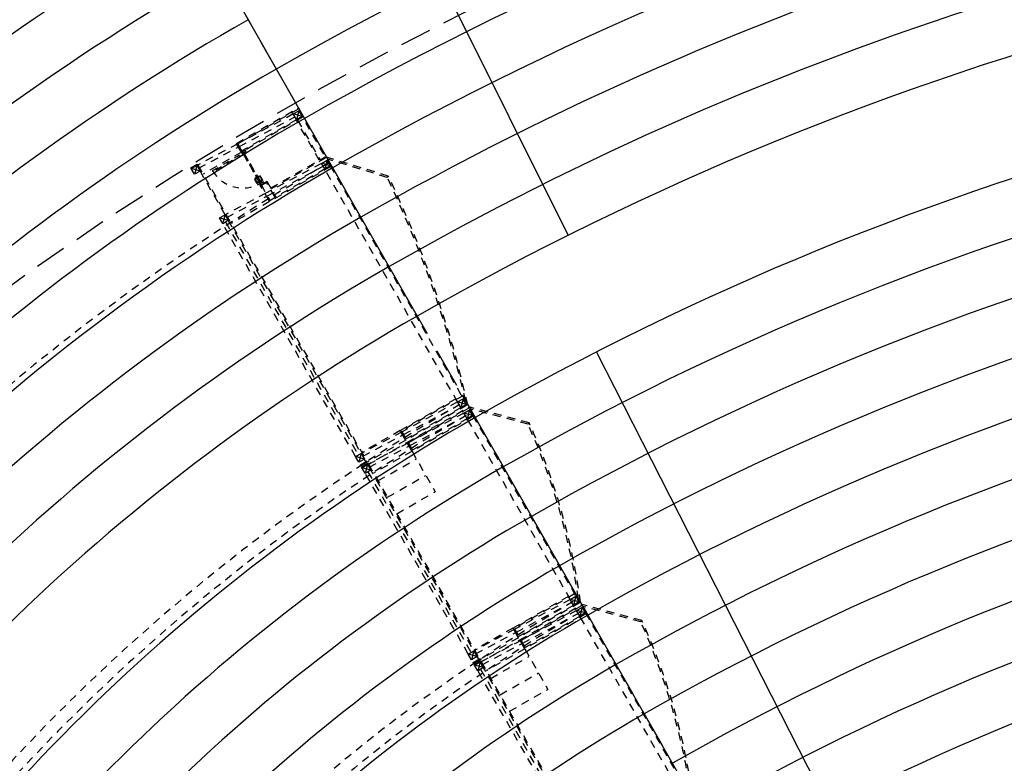
# Model space of a CAD drawing. Units: millimetres. Extents: x 1271 to 1691, y 693 to 1024.
# Drawn here: x 1427 to 1443, y 851 to 863 of the extents above; entities that cross this region are included whole.
import ezdxf

# ---------------------------------------------------------------- set-up
doc = ezdxf.new("R2010")
doc.units = ezdxf.units.MM
doc.linetypes.add('HIDDEN', pattern=[0.375, 0.25, -0.125])
doc.linetypes.add('HIDDEN2', pattern=[0.1875, 0.125, -0.0625])
for name, color, linetype in [('PISO', 43, 'Continuous'), ('PROY', 253, 'HIDDEN2'), ('proy-10', 252, 'HIDDEN'), ('Proyección', 8, 'HIDDEN'), ('Tablaroca', 2, 'Continuous')]:
    doc.layers.add(name, color=color, linetype=linetype)

# ---------------------------------------------------------------- blocks, each defined once
blk = doc.blocks.new('CERRADURA-TUB-01')
for p, q in [((-0.03406469983661964, 0.004370721432337632), (-0.03406469983667648, 1.4210854715202e-14)), ((0.03343865192204021, 0.005213270142149895), (-0.03343865192204021, 0.005213270142178317)), ((-0.03296584848197881, 0.004370721432351843), (-0.03296584848197881, 1.4210854715202e-14)), ((-0.02051561238755539, 0.008530805687215093), (-0.03140208665871569, 0.005213270142192528)), ((-0.03102170475301591, 0.004370721432337632), (-0.03102170475301591, -2.842170943040401e-14)), ((-0.0191943145911182, 0.008530805687215093), (-0.02913288257434488, 0.005213270142178317)), ((-0.02806324301138829, 0.004370721432337632), (-0.02806324301133145, 0)), ((-0.01782610171335364, 0.008530805687200882), (-0.02634104530557124, 0.005213270142164106)), ((-0.02442853505664289, 0.004370721432337632), (-0.02442853505664289, -2.842170943040401e-14)), ((-0.01598953841141793, 0.008530805687229304), (-0.02283489206178047, 0.005213270142206738)), ((-0.0213270142180022, 0.008530805687200882), (0.02137967351239922, 0.008530805687215093)), ((0.0200631911532696, 0.012427593470278), (-0.02001053185887258, 0.01242759347023537)), ((0.0200631911532696, 0.01021590310691067), (-0.02001053185887258, 0.01021590310688225)), ((-0.01959141886862881, 0.01242759347026379), (-0.01959141886868565, 0.01021590310691067)), ((-0.01884010031636763, 0.01242759347023537), (-0.01884010031642447, 0.01021590310691067)), ((-0.01876517055370641, 0.004370721432323421), (-0.01876517055364957, -1.4210854715202e-14)), ((-0.01767138940942914, 0.01242759347026379), (-0.0176713894093723, 0.01021590310692488)), ((-0.01214945897004327, 0.008530805687186671), (-0.0173252226784939, 0.005213270142164106)), ((-0.01550092043277118, 0.012427593470278), (-0.01550092043277118, 0.01021590310691067)), ((-0.01471827277509874, 0.01416535018429954), (-0.01471827277515558, 0.07082675092155455)), ((-0.01453261968271136, 0.01416535018428533), (-0.01453261968265451, 0.0708164843910879)), ((-0.01423528008012909, 0.01416535018432796), (-0.01423528008007224, 0.07080004164807008)), ((-0.01364058926247935, 0.01416535018431375), (-0.01364058926247935, 0.07076715551993118)), ((-0.01259989484736934, 0.01416535018429954), (-0.0125998948473125, 0.07070960559836692)), ((-0.01199476718886672, 0.01242759347024958), (-0.01199476718880987, 0.01021590310689646)), ((-0.01107601341703912, 0.01416535018431375), (-0.01107601341703912, 0.07062533565749618)), ((-0.0109886161606596, 0.004370721432351843), (-0.0109886161606596, 0)), ((-0.006639810109675182, 0.008530805687186671), (-0.01014594283066117, 0.005213270142164106)), ((-0.008214086356474581, 0.01416535018431375), (-0.008214086356474581, 0.07046707240991168)), ((-0.006819024003164031, 0.01242759347023537), (-0.006819024003164031, 0.01021590310688225)), ((-0.004683148093363343, 0.01416535018432796), (-0.004683148093363343, 0.0702718131511233)), ((5.684341886080801e-14, 0.01416535018432796), (0, 0.09294365455502884)), ((5.684341886080801e-14, 0.01416535018432796), (0, 0.09294365455502884)), ((0, 0.004370721432337632), (0, 0)), ((2.632964714166519e-05, 0.01242759347024958), (2.632964714166519e-05, 0.01021590310689646)), ((2.632964725535203e-05, 0.008530805687186671), (2.632964714166519e-05, 0.01021590310689646)), ((2.632964725535203e-05, 0.008530805687186671), (2.632964719850861e-05, 0.005213270142206738)), ((0.004683148093363343, 0.01416535018431375), (0.004683148093420186, 0.09294365455502884)), ((0.006692469404072199, 0.008530805687200882), (0.01019860212511503, 0.005213270142178317)), ((0.006871683297561049, 0.012427593470278), (0.006871683297561049, 0.01021590310691067)), ((0.008214086356531425, 0.01416535018429954), (0.008214086356474581, 0.09294365455502884)), ((0.01098861616071645, 0.004370721432337632), (0.0109886161606596, 2.842170943040401e-14)), ((0.01107601341703912, 0.01416535018431375), (0.01107601341703912, 0.09294365455501463)), ((0.01204742648326373, 0.01242759347026379), (0.01204742648326373, 0.01021590310689646)), ((0.01220211826444029, 0.008530805687229304), (0.01737788197294776, 0.005213270142178317)), ((0.01259989484736934, 0.01416535018429954), (0.01259989484736934, 0.09294365455502884)), ((0.0136405892625362, 0.01416535018431375), (0.0136405892625362, 0.09294365455501463)), ((0.01423528008012909, 0.01416535018432796), (0.01423528008012909, 0.09294365455500042)), ((0.01453261968271136, 0.01416535018432796), (0.01453261968271136, 0.09294365455504305)), ((0.01471827277521243, 0.01416535018429954), (0.01471827277515558, 0.09294365455502884)), ((0.01471827277515558, 0.09294365455502884), (0.01471827277521243, 0.01416535018429954)), ((0.01555357972705451, 0.01242759347026379), (0.01555357972705451, 0.01021590310691067)), ((0.0160421977057581, 0.008530805687215093), (0.02288755135612064, 0.005213270142164106)), ((0.01772404870382616, 0.01242759347024958), (0.01772404870382616, 0.01021590310689646)), ((0.0178787610078075, 0.008530805687186671), (0.02639370459996826, 0.005213270142206738)), ((0.01876517055370641, 0.004370721432323421), (0.01876517055376326, -1.4210854715202e-14)), ((0.01889275961087833, 0.01242759347024958), (0.01889275961082149, 0.01021590310689646)), ((0.01924697388551522, 0.008530805687200882), (0.02918554186879874, 0.005213270142164106)), ((0.01964407816313951, 0.01242759347024958), (0.01964407816308267, 0.01021590310689646)), ((0.0205682716820661, 0.008530805687200882), (0.03145474595311271, 0.005213270142149895)), ((0.02442853505669973, 0.004370721432323421), (0.02442853505664289, 1.4210854715202e-14)), ((0.02806324301138829, 0.004370721432323421), (0.02806324301138829, 0)), ((0.03102170475307275, 0.004370721432323421), (0.03102170475301591, 2.842170943040401e-14)), ((0.03296584848203565, 0.004370721432337632), (0.03296584848197881, 0)), ((0.03406469983667648, 0.004370721432351843), (0.03406469983667648, 1.4210854715202e-14))]:
    blk.add_line(p, q)
for points in [[(-0.003291205897824057, 0.09294687979020466), (-0.04768299104790685, 0.09299631384941165), (-0.09502369668240362, 0.09236440231703114), (-0.1423117430226171, 0.09104791995787309), (-0.1479989468141412, 0.08973143759875768), (-0.1527909426013139, 0.0863612427593381), (-0.1558978409689189, 0.08141126908901697), (-0.179647182727706, 0.02037914691942433), (-0.1799631384938607, 0.0190626645602805), (-0.1800684570826547, 0.01774618220116508), (-0.1799631384939175, 0.01637704054763844), (-0.1794892048446286, 0.01532385466036601), (-0.1785939968404477, 0.01453396524487971), (-0.1774354923643955, 0.01427066877303673), (-0.1762769878883432, 0.0145339652448655), (-0.1750658241180076, 0.01537651395472039), (-0.1740126382306357, 0.01642969984203546), (-0.1732227488151352, 0.01764086361242789), (-0.1450500263296135, 0.07451290152710044), (-0.1434175882042723, 0.07635597682993023), (-0.141258557135302, 0.07751448130595406), (-0.1388362295945171, 0.07777777777778283), (-0.003291205897824057, 0.07019483938915982)], [(0.03475513428122667, 0.004370721432323421), (0.03475513428122667, -1.4210854715202e-14), (-0.03475513428122667, 1.4210854715202e-14), (-0.03475513428116983, 0.004370721432323421)], [(-0.01471827277515558, 0.07082675092155455), (-0.01471827277509874, 0.01416535018429954), (0.01471827277521243, 0.01416535018429954), (0.01471827277515558, 0.09294365455502884), (-0.003291205897824057, 0.09294365455502884), (-0.003291205897824057, 0.07019483938915982)]]:
    blk.add_lwpolyline(points, close=True)
blk.add_lwpolyline([(-0.03475513428116983, 0.004370721432323421), (0.03475513428122667, 0.004370721432323421, 0.1515676461043244), (0.03343865192204021, 0.005213270142149895), (0.02137967351239922, 0.008530805687215093, -0.3443152403396247), (0.0200631911532696, 0.01021590310691067), (0.0200631911532696, 0.012427593470278, 0.4054979079372246), (0.0182727751447942, 0.01416535018432796), (-0.0182727751447942, 0.01416535018434217, 0.4142135623731697), (-0.02001053185887258, 0.01242759347023537), (-0.02001053185887258, 0.01021590310688225, -0.3315214447944943), (-0.0213270142180022, 0.008530805687200882), (-0.03343865192204021, 0.005213270142178317, 0.2150609966434003)], format="xyb", close=True)
for centre, radius, start, end in [((-0.02145490794993066, 0.0101419495453996), 0.001864955947246904, 300.2421506790787, 2.272621092620805), ((-0.02136764989120365, 0.01050925639650302), 0.002544516261562646, 308.9645576506336, 353.3797383706275), ((-0.02048849417855081, 0.01056978084909588), 0.002839244395430762, 314.0988662975533, 352.8401487898178), ((-0.01841218070251216, 0.01083805103034763), 0.002976995867822578, 309.1927275658724, 347.9371140095965), ((-0.01546053896316835, 0.01081666577182716), 0.003517455013408484, 319.4688076118805, 350.1659723490026), ((-0.0130413492611865, 0.01146970728748897), 0.00634738974222849, 332.4185253426405, 348.6074033536955), ((0.01309400855552667, 0.01146970728748897), 0.00634738974222849, 191.3925966463056, 207.5814746573595), ((0.01551319825756536, 0.01081666577186979), 0.003517455013408484, 189.834027650999, 220.5311923881225), ((0.01846483999685233, 0.01083805103034763), 0.002976995867822578, 192.0628859904043, 230.8072724341282), ((0.02054115347300467, 0.01056978084906746), 0.002839244395430762, 187.1598512101819, 225.9011337024467), ((0.02142030918554383, 0.01050925639650302), 0.002544516261562646, 186.6202616293728, 231.0354423493692), ((0.02150756724432767, 0.0101419495453996), 0.001864955947246904, 177.72737890738, 239.757849320918)]:
    blk.add_arc(centre, radius, start, end)
blk = doc.blocks.new('PUE-TIPO-MERIK-133')
blk.add_line((9.947598300641403e-14, -0.05451347063433332), (9.947598300641403e-14, 0.05451347063433332))
at = {"color": 0}
for points in [[(0.001500000000064006, 0.05451347063433332), (0.001500000000064006, 0.07152499999995143), (0.049386894256358, 0.07152500000006512), (0.049386894256358, 0.01822296842135529), (0.07490579364143457, 0.01822296842146898), (0.07490579364143457, -0.001106787640878792), (0.049386894256358, -0.001106787640878792), (0.04938689425641485, -0.07152499999995143), (0.001500000000064006, -0.07152499999995143), (0.001500000000064006, -0.05451347063433332), (9.947598300641403e-14, -0.05451347063433332), (4.263256414560601e-14, -0.07302500000002965), (0.05088689425637938, -0.07302499999991596), (0.05088689425637938, -0.002606787640957009), (0.0764057936413991, -0.002606787640957009), (0.07640579364145594, 0.01972296842143351), (0.05088689425637938, 0.01972296842143351), (0.05088689425637938, 0.07302500000002965), (9.947598300641403e-14, 0.07302500000002965), (9.947598300641403e-14, 0.05451347063433332)], [(1.328500000000062, 0.05451347063433332), (1.328500000000062, 0.07152500000006512), (1.280613105743711, 0.07152500000006512), (1.280613105743768, 0.01822296842135529), (1.255094206358748, 0.01822296842135529), (1.255094206358748, -0.001106787640878792), (1.280613105743768, -0.001106787640878792), (1.280613105743711, -0.07152499999995143), (1.328500000000005, -0.07152499999995143), (1.328500000000062, -0.05451347063433332), (1.330000000000084, -0.05451347063433332), (1.330000000000084, -0.07302500000002965), (1.279113105743747, -0.07302499999991596), (1.27911310574369, -0.002606787640957009), (1.253594206358727, -0.002606787640957009), (1.253594206358727, 0.01972296842143351), (1.279113105743804, 0.01972296842143351), (1.279113105743747, 0.07302500000002965), (1.330000000000084, 0.07302500000002965), (1.330000000000084, 0.05451347063433332)]]:
    blk.add_lwpolyline(points, close=True, dxfattribs=at)
at = {"color": 8}
blk.add_lwpolyline([(0.05088689425637938, -0.05085678764089607), (0.05088689425637938, -0.01044563509606178), (0.05313689425638302, -0.01044563509606178), (0.05313689425638302, -0.04860678764100612)], dxfattribs=at)
for points in [[(0.05313689425638302, -0.004606787640909715), (1.274600000000063, -0.004606787640909715), (1.274600000000063, -0.006606787640862422), (0.05313689425638302, -0.006606787640862422)], [(1.274600000000063, -0.006606787640862422), (0.05313689425638302, -0.006606787640862422), (0.05313689425643986, -0.01160678764097156), (1.274600000000063, -0.01160678764085787)], [(0.05313689425643986, -0.01160678764097156), (1.274600000000063, -0.01160678764085787), (1.274600000000007, -0.01360678764092427), (0.05313689425638302, -0.01360678764092427)], [(0.05313689425638302, -0.01360678764092427), (0.06413689425635027, -0.01360678764092427), (0.06413689425640712, -0.03960678764087788), (0.05313689425643986, -0.03960678764099157)], [(0.05313689425638302, -0.04160678764094428), (1.274600000000007, -0.04160678764094428), (1.274600000000063, -0.03960678764087788), (0.05313689425643986, -0.03960678764099157)], [(1.274600000000063, -0.04660678764093973), (0.05313689425638302, -0.04660678764093973), (0.05313689425638302, -0.04160678764094428), (1.274600000000007, -0.04160678764094428)], [(0.05313689425638302, -0.04860678764100612), (1.274600000000063, -0.04860678764089243), (1.274600000000063, -0.04660678764093973), (0.05313689425638302, -0.04660678764093973)], [(1.263600000000096, -0.01360678764092427), (0.06413689425635027, -0.01360678764092427), (0.06413689425640712, -0.03960678764087788), (1.263600000000096, -0.03960678764087788)], [(1.263600000000096, -0.01360678764092427), (1.274600000000007, -0.01360678764092427), (1.274600000000063, -0.03960678764087788), (1.263600000000096, -0.03960678764087788)]]:
    blk.add_lwpolyline(points, close=True)
at = {"ltscale": 0.01}
for points in [[(0.05313689425638302, -0.01044563509606178), (0.05538689425638665, -0.01044563509606178), (0.05538689425638665, -0.05085678764089607)], [(0.09354804680116047, -0.05085678764089607), (0.09354804680116047, -0.05310678764089971), (0.05313689425643986, -0.05310678764089971)]]:
    blk.add_lwpolyline(points, dxfattribs=at)
at = {"color": 8}
blk.add_circle((0.05313689425638302, -0.05085678764089607), 0.002250000000003638, dxfattribs=at)
at = {"layer": 'proy-10', "ltscale": 0.0025}
blk.add_lwpolyline([(0.09938689425642622, -0.05085678764089607), (0.09938689425636937, -1.272319893384633), (0.05538689425638665, -1.272319893384633), (0.05538689425638665, -0.05085678764089607)], close=True, dxfattribs=at)
blk.add_arc((0.05382364385182825, -0.05238825536491731), 1.22078221285734, 272.1389469756191, 0.1774784110956576, dxfattribs=at)
blk.add_blockref('CERRADURA-TUB-01', (1.208300000000051, -0.004606787640909715))
at = {"xscale": -0.9999999999999999, "rotation": 180}
blk.add_blockref('CERRADURA-TUB-01', (1.208300000000051, -0.04860678764100612), dxfattribs=at)
blk = doc.blocks.new('muros laterales')
at = {"layer": 'PROY', "ltscale": 5}
blk.add_line((-30.63262094260554, 53.6506675741082), (-8.102130271088013, 14.19025484728985), dxfattribs=at)
at = {"layer": 'PROY'}
for p, q in [((-25.84674371898669, 45.23650647943663), (-25.88474705217812, 45.09735279940515)), ((-25.79616854556665, 45.14792797282525), (-25.93532222559836, 45.18593130601608)), ((-26.75730181679877, 44.58084591427826), (-27.36519352886223, 44.23376139077215)), ((-25.40049219208468, 44.45493141922959), (-25.43849552527605, 44.31577773919816)), ((-24.43069419087536, 44.20361288496657), (-25.40823933396741, 44.50056705629658)), ((-24.44862147408447, 44.18251342540987), (-25.39082216290556, 44.47006222758893)), ((-27.41167688356288, 44.28310627633756), (-27.55083056359482, 44.32110960952838)), ((-27.46225205698304, 44.37168478294894), (-27.50025539017438, 44.23253110291711)), ((-25.34991701866461, 44.3663529126182), (-25.48907069869635, 44.40435624580909)), ((-23.3331799734223, 40.62848029701093), (-25.43849552525274, 44.31577773920657)), ((-25.34991701867529, 44.36635291264776), (-23.24460146684167, 40.67905547041421)), ((-24.4486214740845, 44.18251342540999), (-24.43069419087536, 44.20361288496657)), ((-26.31105028989672, 43.79927085407127), (-26.91894200196013, 43.45218633056511)), ((-26.96542535666084, 43.50153121613051), (-27.10457903669278, 43.5395345493214)), ((-27.01600053008099, 43.59010972274195), (-27.05400386327234, 43.45095604271012)), ((-23.19402629339167, 40.59047696381948), (-23.33317997342338, 40.62848029701076)), ((-23.24460146681194, 40.67905547043097), (-23.28260480000326, 40.53990179039921)), ((-22.19943654050617, 40.29573759298643), (-23.15218993192086, 40.54927092774262)), ((-23.09386761661823, 40.41505678406407), (-23.23302129664982, 40.45306011725524)), ((-23.14444279003821, 40.5036352906754), (-23.18244612322984, 40.36448161064374)), ((-22.21736382371493, 40.27463813342997), (-23.13477276085904, 40.51876609903503)), ((-23.09386761662883, 40.41505678409386), (-21.45959534609004, 37.55275523709077)), ((-21.54817385267053, 37.50218006368755), (-23.18244612320625, 40.36448161065244)), ((-22.21736382371493, 40.27463813342997), (-22.19943654050603, 40.29573759298678)), ((-24.24267444804597, 40.17667045835538), (-24.8505661600608, 39.82958593487695)), ((-24.15515956461349, 40.02339490524282), (-24.76305127664913, 39.6763103817641)), ((-24.74290651825005, 39.64102839468809), (-24.13501480621097, 39.98811291816049)), ((-24.80953463138793, 39.7256552673319), (-24.94868831141981, 39.76365860052272)), ((-24.86010980480829, 39.81423377394311), (-24.89811313799974, 39.67508009391145)), ((-24.05500088785022, 39.84797472551737), (-24.66289259991343, 39.50089020201103)), ((-24.05500088788555, 39.84797472549702), (-23.68876327603188, 39.20653785982484)), ((-24.75995112803455, 39.6388135941877), (-24.79795446122604, 39.49965991415605)), ((-24.59415600818998, 39.38050337524306), (-23.9862642961515, 39.72758789871535)), ((-24.70937595461448, 39.55023508757643), (-24.84852963464614, 39.58823842076743)), ((-24.44540549813025, 39.11997835579769), (-23.83751378609161, 39.46706287927021)), ((-24.29665498807089, 38.85945333635238), (-23.68876327603171, 39.20653785982478)), ((-21.40902017263996, 37.46417673049604), (-21.54817385267172, 37.5021800636871)), ((-21.45959534606023, 37.55275523710731), (-21.4975986792514, 37.41360155707572)), ((-21.30886149586625, 37.28875655074064), (-21.44801517589822, 37.32675988393158)), ((-21.35943666928661, 37.37733505735208), (-21.39744000247806, 37.23818137732048)), ((-20.41443041975448, 37.169437359663), (-21.36718381116928, 37.42297069441947)), ((-20.43235770296327, 37.14833790010648), (-21.34976664010735, 37.39246586571148)), ((-21.30886149587717, 37.28875655077042), (-19.67458922533847, 34.42645500376705)), ((-19.76316773191876, 34.37587983036406), (-21.39744000245473, 37.23818137732901)), ((-20.43235770296327, 37.14833790010648), (-20.41443041975428, 37.16943735966317)), ((-22.4576683272942, 37.05037022503206), (-23.0655600393092, 36.70328570155329)), ((-22.37015344386167, 36.89709467191927), (-22.97804515589742, 36.5500101484405)), ((-22.95790039749836, 36.51472816136471), (-22.35000868545917, 36.86181268483717)), ((-23.07510368405646, 36.68793354061985), (-23.11310701724783, 36.54877986058791)), ((-22.26999476709859, 36.72167449219371), (-22.87788647916192, 36.37458996868759)), ((-22.26999476713384, 36.72167449217358), (-21.90375715528036, 36.08023762650146)), ((-23.02452851063636, 36.59935503400812), (-23.16368219066815, 36.63735836719923)), ((-22.97494500728298, 36.51251336086438), (-23.01294834047438, 36.37335968083267)), ((-22.80914988743824, 36.25420314191957), (-22.20125817539956, 36.60128766539203)), ((-22.92436983386274, 36.42393485425288), (-23.06352351389448, 36.46193818744423)), ((-22.66039937737871, 35.9936781224742), (-22.05250766533983, 36.34076264594666)), ((-22.51164886731907, 35.73315310302895), (-21.90375715528022, 36.08023762650135))]:
    blk.add_line(p, q, dxfattribs=at)
for points in [[(-25.86041490987112, 45.26045051343721), (-26.82943195812607, 44.70717628089114), (-26.83731573515923, 44.72098410692161), (-25.86829868690445, 45.2742583394678)], [(-25.88474705217812, 45.09735279940515), (-25.93532222559845, 45.18593130601636), (-25.84674371898675, 45.23650647943658), (-25.79616854556665, 45.14792797282525)], [(-25.34203324162829, 44.35254508658927), (-25.86829869019636, 45.2742583375885), (-25.85449086416586, 45.28214211462177), (-25.32822541559768, 44.36042886362277)], [(-25.78828476854938, 45.13412014682127), (-26.75730181680434, 44.58084591427519), (-26.76518559383749, 44.59465374030567), (-25.79616854558271, 45.14792797285185)], [(-25.52363306772379, 44.45299044450838), (-25.88198693716482, 45.08061954482293), (-25.86817911113429, 45.08850332185614), (-25.50982524169311, 44.46087422154182)], [(-26.76518559383749, 44.59465374030567), (-26.82943195813227, 44.70717628088756), (-26.81562413210182, 44.71506005792083), (-26.75137776780671, 44.60253751733899)], [(-25.42204712536432, 44.4926832185982), (-26.28355418274607, 44.00079336292954), (-26.29143795977965, 44.01460118896023), (-25.42993090239771, 44.50649104462878)], [(-25.43849552527605, 44.31577773919816), (-25.48907069869635, 44.40435624580937), (-25.40049219208465, 44.45493141922953), (-25.34991701866461, 44.3663529126182)], [(-27.44844423098392, 44.37956855996573), (-27.55083056362401, 44.32110960950821), (-27.55871434065731, 44.33491743553868), (-27.45632800801724, 44.39337638599626)], [(-27.50025539017438, 44.23253110291711), (-27.55083056359468, 44.32110960952861), (-27.46225205698321, 44.37168478294871), (-27.41167688356288, 44.28310627633756)], [(-24.78474287971009, 39.6822344307816), (-27.46225205701453, 44.37168478293234), (-27.44844423098392, 44.37956855996573), (-24.77093505367933, 39.6901182078151)], [(-25.34203324164174, 44.35254508661735), (-26.31105028989652, 43.79927085407116), (-26.31893406693013, 43.81307868010186), (-25.34991701867509, 44.36635291264793)], [(-26.31893406693545, 43.81307868009868), (-26.45980079940643, 44.0597958738307), (-26.44599297337596, 44.06767965086397), (-26.30512624090472, 43.820962457132)], [(-26.35821485676127, 44.09948864755979), (-26.43810919630375, 44.05387182477831), (-26.44599297333736, 44.06767965080889), (-26.36609863379466, 44.11329647359037)], [(-26.22523190188648, 43.86657927953718), (-26.36609863435741, 44.1132964732691), (-26.35229080832693, 44.12118025030237), (-26.21142407585572, 43.87446305657051)], [(-27.05400386327234, 43.45095604271012), (-27.10457903669263, 43.53953454932162), (-27.01600053008122, 43.59010972274167), (-26.96542535666084, 43.50153121613051)], [(-23.26577362274368, 40.71613686487166), (-24.2347906710127, 40.16286263232474), (-24.24267444804594, 40.1766704583555), (-23.27365739977715, 40.72994469090225)], [(-23.18614251635533, 40.5766691377906), (-23.27365739977704, 40.72994469090259), (-23.25984957374631, 40.73782846793569), (-23.17233469032475, 40.58455291482421)], [(-23.1861425163582, 40.57666913778895), (-24.15515956461344, 40.02339490524265), (-24.16304334164662, 40.03720273127335), (-23.19402629339167, 40.59047696381948)], [(-23.28260480000326, 40.53990179039921), (-23.33317997342338, 40.62848029701076), (-23.24460146681197, 40.6790554704308), (-23.19402629339173, 40.59047696381959)], [(-23.08598383958183, 40.40124895803542), (-23.16599775795147, 40.54138715070923), (-23.15218993192086, 40.54927092774262), (-23.07217601355136, 40.40913273506863)], [(-23.15811398092247, 40.52757932467615), (-24.12713102917762, 39.97430509212985), (-24.13501480621103, 39.98811291816043), (-23.16599775795602, 40.54138715070662)], [(-23.08598383959522, 40.40124895806338), (-24.05500088785031, 39.84797472551714), (-24.06288466488361, 39.86178255154767), (-23.09386761662866, 40.41505678409403)], [(-23.18244612322984, 40.36448161064374), (-23.23302129665011, 40.45306011725518), (-23.14444279003853, 40.50363529067545), (-23.09386761661823, 40.41505678406407)], [(-24.16304334164662, 40.03720273127335), (-24.2347906710127, 40.16286263232497), (-24.22098284498209, 40.17074640935807), (-24.14923551561592, 40.0450865083069)], [(-24.06288466488889, 39.86178255154466), (-24.12713102918392, 39.97430509212638), (-24.11332320315317, 39.98218886915999), (-24.04907683885837, 39.8696663285781)], [(-24.89811313799974, 39.67508009391145), (-24.94868831141984, 39.76365860052284), (-24.86010980480831, 39.81423377394311), (-24.8095346313881, 39.72565526733167)], [(-24.76305127665706, 39.67631038177797), (-24.86543760929511, 39.61785143131636), (-24.87332138632835, 39.63165925734689), (-24.77093505369039, 39.69011820780873)], [(-24.74614330203557, 39.64669737120449), (-24.84852963467555, 39.58823842074697), (-24.85641341170891, 39.60204624677767), (-24.75402707906876, 39.6605051972353)], [(-24.79795446122604, 39.49965991415605), (-24.84852963464614, 39.58823842076743), (-24.75995112803475, 39.63881359418776), (-24.70937595461448, 39.55023508757643)], [(-22.99973675895829, 36.55593419745811), (-24.75995112806607, 39.63881359417127), (-24.74614330203557, 39.64669737120449), (-22.98592893292776, 36.56381797449149)], [(-21.48076750199202, 37.589836631548), (-22.44978455026093, 37.03656239900142), (-22.45766832729409, 37.050370225032), (-21.4886512790254, 37.60364445757876)], [(-21.40113639560376, 37.45036890446722), (-21.48865127902504, 37.60364445757893), (-21.47484345299473, 37.61152823461232), (-21.38732856957317, 37.45825268150038)], [(-21.4011363956066, 37.45036890446523), (-22.37015344386167, 36.89709467191927), (-22.3780372208948, 36.91090249794997), (-21.40902017264007, 37.46417673049593)], [(-21.4975986792514, 37.41360155707572), (-21.54817385267172, 37.5021800636871), (-21.45959534606028, 37.55275523710743), (-21.40902017264007, 37.46417673049593)], [(-21.37310786017083, 37.40127909135271), (-22.34212490842584, 36.84800485880658), (-22.35000868545923, 36.86181268483717), (-21.38099163720427, 37.41508691738336)], [(-21.30097771884361, 37.27494872473972), (-22.26999476709859, 36.72167449219371), (-22.27787854413192, 36.73548231822441), (-21.30886149587708, 37.28875655077031)], [(-21.39744000247806, 37.23818137732048), (-21.44801517589845, 37.32675988393186), (-21.35943666928678, 37.37733505735202), (-21.30886149586625, 37.28875655074064)], [(-21.30097771883025, 37.27494872471159), (-21.38099163719984, 37.41508691738603), (-21.3671838111692, 37.42297069441913), (-21.28716989279961, 37.28283250174508)], [(-22.3780372208948, 36.91090249794997), (-22.44978455026093, 37.03656239900142), (-22.4359767242304, 37.04444617603486), (-22.3642293948643, 36.91878627498313)], [(-22.27787854413735, 36.73548231822122), (-22.34212490843213, 36.848004858803), (-22.32831708240154, 36.85588863583639), (-22.26407071810662, 36.74336609525461)], [(-23.11310701724783, 36.54877986058791), (-23.16368219066815, 36.63735836719923), (-23.0751036840566, 36.68793354061979), (-23.02452851063656, 36.59935503400829)], [(-22.97804515590538, 36.55001014845454), (-23.08043148854345, 36.49155119799287), (-23.0883152655767, 36.5053590240234), (-22.98592893293879, 36.56381797448501)], [(-22.9611371812838, 36.52039713788106), (-23.06352351392407, 36.46193818742359), (-23.07140729095725, 36.47574601345418), (-22.96902095831724, 36.5342049639117)], [(-23.01294834047438, 36.37335968083267), (-23.06352351389462, 36.461938187444), (-22.97494500728313, 36.51251336086438), (-22.92436983386283, 36.42393485425288)], [(-21.21473063820672, 33.42963396413462), (-22.97494500731433, 36.51251336084773), (-22.9611371812838, 36.52039713788106), (-21.20092281217602, 33.437517741168)]]:
    blk.add_lwpolyline(points, close=True, dxfattribs=at)
for points in [[(-25.93532222559853, 45.18593130601631), (-26.81537714660593, 44.7146274819175)], [(-26.79008955989264, 44.67033822861351), (-25.91003463888817, 45.1416420527105), (-25.93532222559623, 45.18593130601767)], [(-26.81537714660593, 44.7146274819175), (-27.46225205698335, 44.37168478294888), (-27.4369644702731, 44.32739552964325), (-26.79008955989264, 44.67033822861351)], [(-25.48907069869649, 44.40435624580932), (-26.36912561970389, 43.93305242171051)], [(-26.3438380329906, 43.88876316840652), (-25.46378311198615, 44.36006699250351), (-25.48907069869421, 44.40435624581063)], [(-26.36912561970389, 43.93305242171051), (-27.01600053008128, 43.59010972274184), (-26.99071294337103, 43.5458204694362), (-26.3438380329906, 43.88876316840652)], [(-24.94868831141904, 39.76365860052318), (-27.05400386323585, 43.45095604272689), (-27.0097146099301, 43.47624362943709), (-24.90439905811375, 39.78894618723309), (-24.94868831141896, 39.76365860052335)], [(-23.33317997342347, 40.62848029701087), (-24.21323489443055, 40.15717647291206)], [(-24.18794730771752, 40.11288721960791), (-23.30789238671339, 40.5841910437049), (-23.33317997342114, 40.62848029701195)], [(-23.23302129665008, 40.45306011725524), (-24.11307621765728, 39.98175629315654)], [(-24.08778863094424, 39.93746703985256), (-23.20773370994003, 40.40877086394961), (-23.23302129664778, 40.45306011725649)], [(-24.21323489443055, 40.15717647291206), (-24.8601098048084, 39.81423377394317), (-24.83482221809815, 39.76994452063753), (-24.18794730771752, 40.11288721960791)], [(-24.11307621765728, 39.98175629315654), (-24.75995112803464, 39.63881359418782), (-24.73466354132456, 39.59452434088218), (-24.08778863094424, 39.93746703985256)], [(-23.16368219066739, 36.63735836719969), (-24.79795446118954, 39.49965991417282), (-24.75366520788374, 39.52494750088295), (-23.11939293736201, 36.66264595390965), (-23.16368219066739, 36.63735836719969)], [(-21.54817385267181, 37.50218006368727), (-22.4282287736789, 37.03087623958869)], [(-22.4029411869658, 36.98658698628441), (-21.52288626596173, 37.45789081038152), (-21.54817385266954, 37.50218006368852)], [(-21.44801517589828, 37.32675988393175), (-22.32807009690573, 36.85545605983311)], [(-22.30278251019259, 36.81116680652907), (-21.42272758918826, 37.28247063062606), (-21.44801517589609, 37.32675988393294)], [(-22.4282287736789, 37.03087623958869), (-23.07510368405663, 36.68793354061962), (-23.04981609734632, 36.64364428731398), (-22.4029411869658, 36.98658698628441)], [(-22.32807009690573, 36.85545605983311), (-22.97494500728318, 36.51251336086444), (-22.94965742057302, 36.46822410755875), (-22.30278251019259, 36.81116680652907)], [(-21.37867606991565, 33.51105813387637), (-23.01294834043769, 36.3733596808495), (-22.9686590871322, 36.39864726755952), (-21.33438681661044, 33.53634572058616), (-21.37867606991565, 33.51105813387637)]]:
    blk.add_lwpolyline(points, dxfattribs=at)
for centre, radius, start, end in [((-8.102130271088042, 14.19025484728991), 34.8090636414701, 119.7248284773906, 144.6428019687379), ((-40.21416953766204, 36.65826087573136), 17.46902636600934, 13.18515423520498, 25.51323825522897), ((-40.02414355401696, 36.75341940241573), 17.28181257762921, 12.80807107753636, 25.53740417052142), ((-8.102130271087985, 14.19025484728997), 30.46063409226057, 119.9218153369002, 144.7704704827262), ((-8.102130271087985, 14.19025484728997), 30.25863409217307, 119.9218153369002, 144.7704704827262), ((-31.56994772327222, 36.07887400210508), 10.25062252958161, 8.062862228678437, 24.16199871635145), ((-31.56994772327222, 36.07887400210508), 10.27562252958161, 7.714557539977268, 24.22842443389556), ((-8.102130271087985, 14.19025484728997), 26.8606340922607, 119.9218153369002, 144.7704704827262), ((-8.102130271087985, 14.19025484728997), 26.65863409217321, 119.9218153369002, 144.7704704827262), ((-29.78494160252031, 32.95257376878182), 10.25062252958161, 8.062862228678437, 24.16199871635145), ((-29.78494160252031, 32.95257376878182), 10.27562252958161, 7.714557539977268, 24.22842443389556)]:
    blk.add_arc(centre, radius, start, end, dxfattribs=at)
at = {"layer": 'PROY', "xscale": 0.4511278195489233, "yscale": 0.4511278195489233, "zscale": 0.4511278195489233, "rotation": 299.7248069463881}
blk.add_blockref('PUE-TIPO-MERIK-133', (-26.72869304153176, 44.59718052027211), dxfattribs=at)

msp = doc.modelspace()

# ---------------------------------------------------------------- linework, layer by layer
at = {"layer": 'PISO', "ltscale": 0.025}
for p, q in [((1430.119409693475, 871.2262966750307), (1436.145911207581, 859.1460947106393)), ((1427.062317954384, 869.5926499248621), (1433.756090907096, 857.8690240498377)), ((1434.673385719135, 856.2624530965934), (1441.367158671846, 844.5388272215691))]:
    msp.add_line(p, q, dxfattribs=at)
at = {"layer": 'PISO'}
msp.add_line((1442.73126371792, 845.2757423844291), (1436.595533738608, 857.3008335533541), dxfattribs=at)
at = {"layer": 'PISO', "color": 25, "ltscale": 0.025}
for radius, end in [(44.60962523285136, 144.4817207276471), (43.70962523285136, 144.4814796643149), (42.80962523285136, 144.4812284650889), (41.90962523285136, 144.9926289106618), (41.00962523285136, 144.4797954290829), (40.10962523285136, 144.4804072305824), (39.20962523285137, 144.4801083515047), (38.30962523285137, 144.4797954294224), (37.40962523285137, 144.5148897131557), (36.50962523285137, 144.5988931648674), (35.60962523285137, 144.6871509227608), (34.70962523285137, 147.9479030440245), (33.80962523285137, 148.0403424533486), (32.90962523285138, 148.1378479200058), (32.00962523285138, 148.2408479495782), (30.15962523285138, 148.4719201399673), (29.25962523285138, 148.594925235895), (28.35962523285138, 148.7257583917335), (27.45962523285138, 148.8651921936068), (26.55962523285138, 149.0141044633657), (25.65962523285138, 149.1734968291147), (24.75962523285138, 149.3445173772331)]:
    msp.add_arc((1449.62758450784, 830.0713299291174), radius, 119.7248284773888, end, dxfattribs=at)
at = {"layer": 'PISO', "ltscale": 0.025}
for centre, radius, start, end in [((1457.729714778882, 815.8810750817922), 52.85000000092084, 90, 119.724828477329), ((1457.729714778882, 815.8810750817922), 51.95000000092084, 90, 119.724828477329), ((1457.729714778882, 815.8810750817922), 51.05000000092084, 90, 119.724828477329), ((1457.729714778882, 815.8810750817922), 50.15000000092084, 95.56712078099874, 119.724828477329), ((1457.729714778882, 815.8810750817922), 49.25000000092084, 95.3939814921459, 119.724828477329), ((1457.729714778882, 815.8810750817922), 48.35000000092084, 90, 119.7248284773282), ((1457.729714778882, 815.8810750817925), 46.50000000092064, 90, 119.7248284773282), ((1457.729714778882, 815.8810750817925), 45.60000000092064, 90, 119.7248284773282), ((1457.729714778882, 815.8810750817925), 44.70000000092065, 90, 119.7248284773282), ((1457.729714778882, 815.8810750817925), 43.80000000092065, 90, 119.7248284773282), ((1457.729714778882, 815.8810750817925), 42.90000000092065, 90, 119.7248284773282), ((1457.729714778882, 815.8810750817925), 42.00000000092065, 90, 119.7248284773282), ((1457.729714778882, 815.8810750817925), 41.10000000092065, 90, 119.7248284773137), ((1457.729714778882, 815.8810750817925), 40.20000000092065, 90, 119.7248284773137), ((1457.729714778882, 815.8810750817925), 39.30000000092065, 90, 119.7248284773137), ((1457.729714778882, 815.8810750817925), 38.40000000092066, 90, 119.7248284773137), ((1457.729714778882, 815.8810750817925), 37.50000000092066, 90, 119.7248284773137), ((1457.729714778882, 815.8810750817925), 36.60000000092066, 90, 119.7248284773137), ((1457.729714778882, 815.8810750817925), 35.70000000092066, 90, 119.7248284772995)]:
    msp.add_arc(centre, radius, start, end, dxfattribs=at)
at = {"layer": 'Proyección', "ltscale": 2.5}
for centre, radius, start, end in [((1468.189283011314, 811.1914782272606), 81.70777328177839, 68.51392004964214, 142.4192663959025), ((1447.25341822322, 811.1665342781253), 81.73624373351211, 37.58743901041954, 111.4699568168798)]:
    msp.add_arc(centre, radius, start, end, dxfattribs=at)
at = {"layer": 'Proyección', "ltscale": 2}
msp.add_arc((1457.729714778975, 815.8810750817934), 52.23653347947219, 43.03998185786457, 136.9600181421942, dxfattribs=at)

# ---------------------------------------------------------------- block references
at = {"layer": 'Tablaroca'}
msp.add_blockref('muros laterales', (1457.729714778929, 815.8810750818275), dxfattribs=at)

doc.saveas('drawing.dxf')
